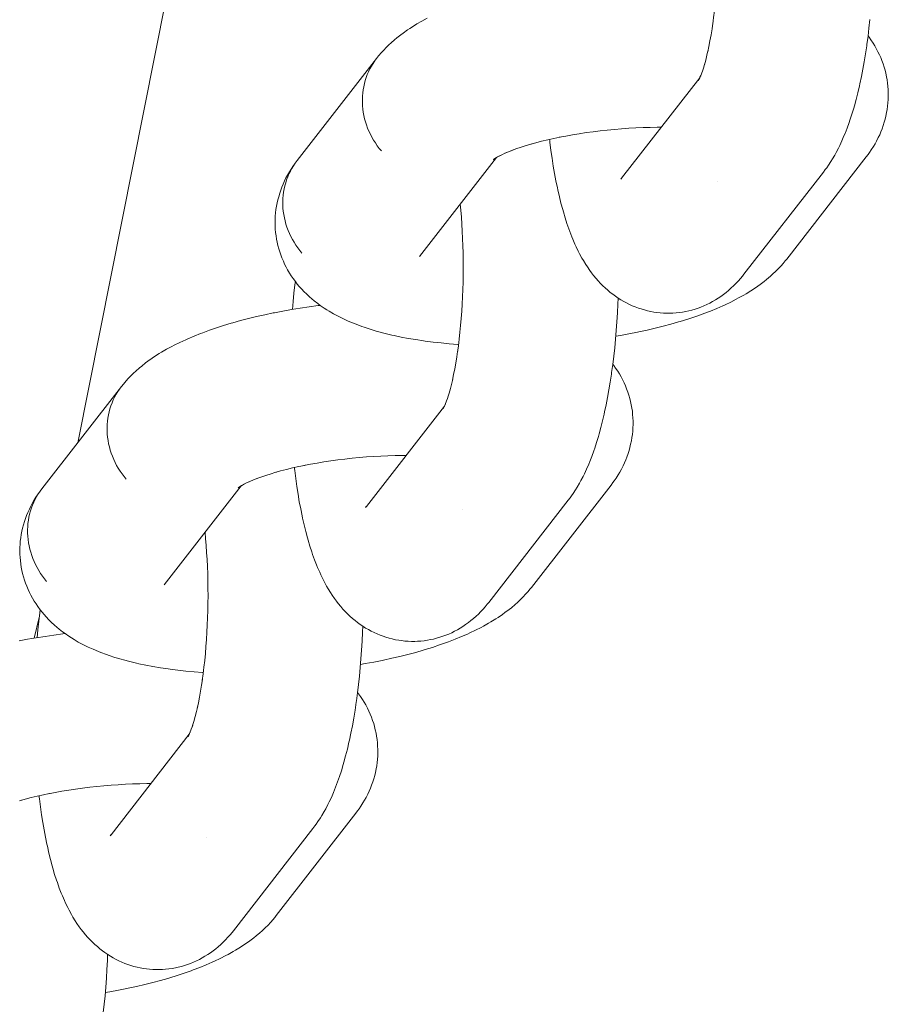
# Model space of a CAD drawing. Units: millimetres. Extents: x -4013 to 4013, y -3800 to 3800.
# Drawn here: x 2844 to 2883, y -143 to -99 of the extents above; entities that cross this region are included whole.
import ezdxf

# ---------------------------------------------------------------- set-up
doc = ezdxf.new("R2010")
doc.units = ezdxf.units.MM
doc.layers.add('None', color=7, linetype='Continuous', lineweight=5)

# ---------------------------------------------------------------- blocks, each defined once
blk = doc.blocks.new('Group')
at = {"layer": 'None', "color": 7, "linetype": 'Continuous', "lineweight": 5, "transparency": 33554687}
for p, q in [((2870.939, -106.035), (2874.455, -101.516)), ((2874.392, -101.636), (2874.455, -101.518)), ((2861.841, -109.559), (2865.305, -105.106)), ((2865.175, -105.196), (2865.261, -105.135)), ((2865.187, -105.182), (2865.312, -105.102)), ((2870.989, -105.976), (2870.992, -105.971)), ((2859.448, -120.804), (2862.965, -116.284)), ((2862.901, -116.405), (2862.964, -116.286)), ((2850.35, -124.327), (2853.815, -119.874)), ((2853.684, -119.964), (2853.77, -119.903)), ((2853.685, -119.969), (2853.75, -119.917)), ((2859.498, -120.744), (2859.502, -120.74)), ((2844.491, -126.729), (2844.72, -125.793)), ((2847.958, -135.572), (2851.474, -131.052)), ((2851.408, -131.167), (2851.46, -131.079)), ((2848.008, -135.512), (2848.011, -135.508))]:
    blk.add_line(p, q, dxfattribs=at)
at = {"layer": 'None', "color": 7, "linetype": 'Continuous', "lineweight": 5, "transparency": 33554687, "flags": 128}
for points in [[(2846.454, -117.936), (2850.432, -97.938), (2854.175, -73.617), (2856.854, -49.156), (2857.117, -45.135)], [(2875.054, -99.025), (2875.044, -99.095), (2875.084, -98.801), (2875.12, -98.501), (2875.154, -98.196), (2875.184, -97.885), (2875.211, -97.57), (2875.234, -97.251), (2875.254, -96.929), (2875.27, -96.603), (2875.283, -96.276), (2875.293, -95.947), (2875.299, -95.617), (2875.301, -95.287), (2875.3, -94.957), (2875.295, -94.628), (2875.287, -94.3), (2875.275, -93.975), (2875.259, -93.652), (2875.241, -93.333), (2875.218, -93.018), (2875.193, -92.707), (2875.167, -92.432)], [(2859.912, -100.639), (2860.002, -100.53), (2860.126, -100.383), (2860.22, -100.28), (2860.363, -100.134), (2860.46, -100.037), (2860.561, -99.945), (2860.721, -99.803), (2860.825, -99.718), (2861.001, -99.578), (2861.108, -99.499), (2861.3, -99.363), (2861.408, -99.291), (2861.615, -99.157), (2861.724, -99.093), (2861.946, -98.963), (2862.184, -98.834)], [(2876.446, -110.356), (2880.027, -105.755), (2880.111, -105.642), (2880.173, -105.559), (2880.251, -105.443), (2880.358, -105.283), (2880.43, -105.166), (2880.534, -104.99), (2880.598, -104.872), (2880.7, -104.68), (2880.757, -104.561), (2880.855, -104.355), (2880.95, -104.132), (2880.999, -104.016), (2881.091, -103.781), (2881.18, -103.53), (2881.22, -103.418), (2881.306, -103.156), (2881.389, -102.879), (2881.419, -102.773), (2881.498, -102.486), (2881.574, -102.187), (2881.646, -101.875), (2881.667, -101.78), (2881.736, -101.461), (2881.8, -101.131), (2881.862, -100.79), (2881.919, -100.439), (2881.973, -100.079), (2881.983, -100.009), (2882.032, -99.646), (2882.077, -99.275), (2882.118, -98.897)], [(2874.837, -100.258), (2874.816, -100.353), (2874.869, -100.104), (2874.919, -99.846), (2874.967, -99.58), (2875.012, -99.306), (2875.049, -99.055)], [(2878.374, -109.673), (2881.954, -105.072), (2882.039, -104.959), (2882.101, -104.874), (2882.181, -104.757), (2882.276, -104.605), (2882.351, -104.483), (2882.419, -104.358), (2882.495, -104.205), (2882.558, -104.075), (2882.616, -103.943), (2882.667, -103.808), (2882.722, -103.653), (2882.767, -103.515), (2882.806, -103.376), (2882.838, -103.234), (2882.872, -103.078), (2882.897, -102.935), (2882.917, -102.791), (2882.929, -102.646), (2882.941, -102.489), (2882.947, -102.344), (2882.946, -102.198), (2882.939, -102.053), (2882.928, -101.897), (2882.914, -101.752), (2882.893, -101.608), (2882.866, -101.465), (2882.833, -101.312), (2882.799, -101.17), (2882.759, -101.031), (2882.712, -100.893), (2882.657, -100.743), (2882.604, -100.608), (2882.546, -100.475), (2882.481, -100.346), (2882.405, -100.2), (2882.334, -100.074), (2882.259, -99.952), (2882.162, -99.81), (2882.081, -99.692), (2882.034, -99.63)], [(2874.696, -100.829), (2874.666, -100.935), (2874.725, -100.719), (2874.782, -100.494), (2874.826, -100.306)], [(2859.912, -100.639), (2856.332, -105.24), (2856.247, -105.353), (2856.169, -105.47), (2856.095, -105.59), (2856.028, -105.714), (2855.966, -105.841), (2855.91, -105.97), (2855.86, -106.103), (2855.817, -106.238), (2855.779, -106.375), (2855.748, -106.515), (2855.724, -106.656), (2855.705, -106.798), (2855.693, -106.941), (2855.688, -107.086), (2855.689, -107.231), (2855.696, -107.376), (2855.71, -107.521), (2855.731, -107.666), (2855.757, -107.811), (2855.79, -107.955), (2855.83, -108.098), (2855.875, -108.239), (2855.927, -108.379), (2855.985, -108.517), (2856.048, -108.653), (2856.118, -108.786), (2856.193, -108.917), (2856.273, -109.045), (2856.359, -109.17), (2856.45, -109.291), (2856.546, -109.409)], [(2860.127, -104.807), (2860.031, -104.689), (2859.939, -104.568), (2859.854, -104.443), (2859.773, -104.315), (2859.698, -104.184), (2859.629, -104.051), (2859.565, -103.915), (2859.507, -103.777), (2859.456, -103.637), (2859.41, -103.496), (2859.371, -103.353), (2859.338, -103.209), (2859.311, -103.065), (2859.291, -102.92), (2859.277, -102.774), (2859.269, -102.629), (2859.268, -102.484), (2859.274, -102.34), (2859.286, -102.196), (2859.304, -102.054), (2859.329, -101.913), (2859.36, -101.774), (2859.397, -101.636), (2859.441, -101.501), (2859.491, -101.369), (2859.546, -101.239), (2859.608, -101.112), (2859.676, -100.988), (2859.749, -100.868), (2859.828, -100.751)], [(2859.828, -100.751), (2859.749, -100.868), (2859.676, -100.988), (2859.608, -101.112), (2859.546, -101.239), (2859.491, -101.369), (2859.441, -101.501), (2859.397, -101.636), (2859.36, -101.774), (2859.329, -101.913), (2859.304, -102.054), (2859.286, -102.196), (2859.274, -102.34), (2859.268, -102.484), (2859.269, -102.629), (2859.277, -102.774), (2859.291, -102.92), (2859.311, -103.065), (2859.338, -103.209), (2859.371, -103.353), (2859.41, -103.496), (2859.456, -103.637), (2859.507, -103.777), (2859.565, -103.915), (2859.629, -104.051), (2859.698, -104.184), (2859.773, -104.315), (2859.854, -104.443), (2859.939, -104.568), (2860.031, -104.689), (2860.127, -104.807)], [(2874.574, -101.222), (2874.636, -101.031), (2874.676, -100.899)], [(2874.459, -101.51), (2874.402, -101.629), (2874.468, -101.489), (2874.501, -101.413)], [(2874.485, -101.453), (2874.55, -101.287), (2874.576, -101.214)], [(2874.519, -101.434), (2874.519, -101.434), (2874.519, -101.434)], [(2874.433, -101.559), (2874.389, -101.63), (2874.441, -101.543)], [(2874.442, -101.541), (2874.394, -101.612), (2874.443, -101.539)], [(2874.45, -101.527), (2874.435, -101.546), (2874.45, -101.527)], [(2868.179, -104.179), (2868.124, -104.19), (2868.422, -104.133), (2868.725, -104.078), (2869.032, -104.028), (2869.344, -103.981), (2869.659, -103.939), (2869.976, -103.9), (2870.296, -103.865), (2870.618, -103.834), (2870.941, -103.808), (2871.264, -103.785), (2871.587, -103.767), (2871.909, -103.753), (2872.23, -103.743), (2872.548, -103.737), (2872.728, -103.737)], [(2866.06, -104.758), (2865.963, -104.795), (2866.182, -104.714), (2866.411, -104.635), (2866.648, -104.559), (2866.814, -104.51)], [(2866.894, -104.486), (2866.813, -104.51), (2867.072, -104.438), (2867.339, -104.368), (2867.612, -104.302), (2867.893, -104.239), (2868.153, -104.185)], [(2867.697, -104.283), (2867.705, -104.347), (2867.713, -104.414), (2867.76, -104.78), (2867.81, -105.136), (2867.864, -105.483), (2867.922, -105.82), (2867.984, -106.146), (2868.049, -106.46), (2868.069, -106.557), (2868.139, -106.864), (2868.211, -107.159), (2868.288, -107.44), (2868.317, -107.548), (2868.398, -107.819), (2868.481, -108.076), (2868.519, -108.19), (2868.607, -108.434), (2868.697, -108.663), (2868.744, -108.782), (2868.837, -108.998), (2868.892, -109.116), (2868.989, -109.318), (2869.051, -109.436), (2869.152, -109.623), (2869.221, -109.74), (2869.325, -109.911), (2869.401, -110.027), (2869.508, -110.181), (2869.59, -110.295), (2869.678, -110.404), (2869.789, -110.543), (2869.883, -110.649), (2869.997, -110.769), (2870.097, -110.873), (2870.202, -110.971), (2870.319, -111.073), (2870.43, -111.168), (2870.544, -111.257), (2870.662, -111.341), (2870.784, -111.424), (2870.907, -111.504), (2871.033, -111.577), (2871.163, -111.645), (2871.288, -111.708), (2871.421, -111.77), (2871.557, -111.826), (2871.696, -111.876), (2871.823, -111.917), (2871.964, -111.961), (2872.107, -111.998), (2872.251, -112.029), (2872.397, -112.053), (2872.526, -112.073), (2872.672, -112.09), (2872.82, -112.101), (2872.968, -112.106), (2873.116, -112.104), (2873.245, -112.1), (2873.393, -112.092), (2873.54, -112.076), (2873.686, -112.054), (2873.831, -112.025), (2873.96, -112), (2874.103, -111.965), (2874.245, -111.923), (2874.384, -111.875), (2874.511, -111.828), (2874.648, -111.774), (2874.782, -111.714), (2874.913, -111.648), (2875.038, -111.579), (2875.165, -111.508), (2875.289, -111.43), (2875.409, -111.348), (2875.53, -111.26), (2875.646, -111.172), (2875.757, -111.079), (2875.875, -110.972), (2875.981, -110.875), (2876.083, -110.774), (2876.198, -110.648), (2876.293, -110.543), (2876.383, -110.434), (2876.446, -110.356)], [(2865.514, -104.991), (2865.408, -105.046), (2865.579, -104.961), (2865.69, -104.91)], [(2865.761, -104.877), (2865.659, -104.923), (2865.854, -104.84), (2866.031, -104.77)], [(2856.546, -109.409), (2856.45, -109.291), (2856.359, -109.17), (2856.273, -109.045), (2856.193, -108.917), (2856.118, -108.786), (2856.048, -108.653), (2855.985, -108.517), (2855.927, -108.379), (2855.875, -108.239), (2855.83, -108.098), (2855.79, -107.955), (2855.757, -107.811), (2855.731, -107.666), (2855.71, -107.521), (2855.696, -107.376), (2855.689, -107.231), (2855.688, -107.086), (2855.693, -106.941), (2855.705, -106.798), (2855.724, -106.656), (2855.748, -106.515), (2855.779, -106.375), (2855.817, -106.238), (2855.86, -106.103), (2855.91, -105.97), (2855.966, -105.841), (2856.028, -105.714), (2856.095, -105.59), (2856.169, -105.47), (2856.247, -105.353), (2856.141, -105.503), (2856.061, -105.621), (2855.987, -105.742), (2855.9, -105.895), (2855.831, -106.021), (2855.768, -106.15), (2855.701, -106.304), (2855.644, -106.436), (2855.593, -106.571), (2855.548, -106.709), (2855.502, -106.864), (2855.463, -107.004), (2855.431, -107.146), (2855.405, -107.289), (2855.381, -107.445), (2855.362, -107.589), (2855.349, -107.734), (2855.343, -107.88), (2855.341, -108.036), (2855.342, -108.182), (2855.35, -108.327), (2855.364, -108.472), (2855.384, -108.627), (2855.405, -108.771), (2855.432, -108.914), (2855.466, -109.055), (2855.509, -109.207), (2855.549, -109.347), (2855.595, -109.485), (2855.648, -109.62), (2855.712, -109.768), (2855.771, -109.901), (2855.836, -110.03), (2855.906, -110.156), (2855.991, -110.3), (2856.067, -110.422), (2856.148, -110.541), (2856.254, -110.68), (2856.34, -110.794), (2856.431, -110.903), (2856.527, -111.008), (2856.651, -111.142), (2856.751, -111.241), (2856.894, -111.37), (2856.998, -111.464), (2857.105, -111.552), (2857.265, -111.676), (2857.375, -111.758), (2857.553, -111.877), (2857.665, -111.952), (2857.781, -112.021), (2857.972, -112.134), (2858.089, -112.196), (2858.296, -112.304), (2858.414, -112.359), (2858.636, -112.462), (2858.875, -112.561), (2858.989, -112.607), (2859.241, -112.7), (2859.354, -112.739), (2859.618, -112.827), (2859.897, -112.91), (2860.005, -112.94), (2860.294, -113.017), (2860.597, -113.09), (2860.699, -113.112), (2861.01, -113.178), (2861.334, -113.24), (2861.67, -113.296), (2862.016, -113.348), (2862.1, -113.36), (2862.452, -113.405), (2862.814, -113.445), (2863.184, -113.48), (2863.563, -113.509), (2863.6, -113.512)], [(2865.223, -105.162), (2865.175, -105.201), (2865.241, -105.149)], [(2865.238, -105.152), (2865.186, -105.198), (2865.244, -105.146)], [(2865.319, -105.097), (2865.211, -105.161), (2865.357, -105.075), (2865.456, -105.022)], [(2870.939, -106.035), (2870.902, -106.081), (2870.933, -106.043)], [(2875.246, -106.174), (2875.247, -106.174), (2875.246, -106.174)], [(2863.563, -113.793), (2863.553, -113.863), (2863.593, -113.569), (2863.63, -113.27), (2863.663, -112.964), (2863.693, -112.654), (2863.72, -112.339), (2863.743, -112.019), (2863.763, -111.697), (2863.78, -111.372), (2863.793, -111.044), (2863.802, -110.715), (2863.808, -110.385), (2863.81, -110.055), (2863.809, -109.725), (2863.804, -109.396), (2863.796, -109.068), (2863.784, -108.743), (2863.769, -108.421), (2863.75, -108.101), (2863.728, -107.786), (2863.702, -107.475), (2863.676, -107.2)], [(2861.883, -109.505), (2861.871, -109.523), (2861.889, -109.496)], [(2870.677, -113.143), (2870.887, -113.107), (2871.272, -113.036), (2871.651, -112.96), (2871.708, -112.949), (2872.085, -112.867), (2872.453, -112.782), (2872.812, -112.692), (2873.161, -112.598), (2873.5, -112.501), (2873.582, -112.476), (2873.915, -112.374), (2874.235, -112.268), (2874.543, -112.159), (2874.637, -112.123), (2874.937, -112.009), (2875.222, -111.893), (2875.493, -111.773), (2875.597, -111.727), (2875.856, -111.603), (2876.1, -111.478), (2876.208, -111.422), (2876.439, -111.293), (2876.546, -111.229), (2876.763, -111.096), (2876.87, -111.026), (2877.072, -110.89), (2877.177, -110.812), (2877.364, -110.673), (2877.467, -110.589), (2877.637, -110.447), (2877.737, -110.356), (2877.89, -110.212), (2877.988, -110.115), (2878.123, -109.969), (2878.217, -109.865), (2878.305, -109.757), (2878.374, -109.673)], [(2856.118, -111.937), (2856.151, -111.581), (2856.191, -111.2), (2856.234, -110.826), (2856.253, -110.679)], [(2864.956, -125.124), (2868.536, -120.523), (2868.62, -120.41), (2868.682, -120.327), (2868.761, -120.212), (2868.868, -120.052), (2868.939, -119.934), (2869.044, -119.758), (2869.108, -119.64), (2869.209, -119.448), (2869.266, -119.329), (2869.364, -119.123), (2869.46, -118.901), (2869.508, -118.785), (2869.6, -118.549), (2869.69, -118.298), (2869.729, -118.186), (2869.815, -117.924), (2869.898, -117.647), (2869.929, -117.541), (2870.008, -117.255), (2870.083, -116.955), (2870.156, -116.643), (2870.177, -116.549), (2870.245, -116.23), (2870.31, -115.899), (2870.371, -115.558), (2870.428, -115.207), (2870.482, -114.847), (2870.492, -114.777), (2870.541, -114.414), (2870.587, -114.043), (2870.628, -113.666), (2870.665, -113.281), (2870.698, -112.891), (2870.727, -112.496), (2870.752, -112.097), (2870.772, -111.695), (2870.783, -111.423)], [(2848.421, -115.407), (2848.511, -115.298), (2848.636, -115.151), (2848.729, -115.048), (2848.873, -114.902), (2848.969, -114.805), (2849.071, -114.713), (2849.23, -114.571), (2849.334, -114.486), (2849.511, -114.346), (2849.617, -114.268), (2849.809, -114.131), (2849.917, -114.059), (2850.125, -113.926), (2850.233, -113.861), (2850.455, -113.731), (2850.693, -113.602), (2850.799, -113.547), (2851.05, -113.423), (2851.317, -113.3), (2851.419, -113.254), (2851.696, -113.136), (2851.987, -113.021), (2852.084, -112.984), (2852.385, -112.873), (2852.698, -112.766), (2853.024, -112.661), (2853.361, -112.56), (2853.442, -112.536), (2853.785, -112.44), (2854.139, -112.348), (2854.502, -112.261), (2854.874, -112.177), (2855.253, -112.097), (2855.309, -112.086), (2855.69, -112.012), (2856.079, -111.943), (2856.473, -111.879), (2856.872, -111.819), (2857.275, -111.764), (2857.369, -111.753)], [(2863.346, -115.026), (2863.325, -115.121), (2863.378, -114.872), (2863.429, -114.614), (2863.476, -114.348), (2863.521, -114.074), (2863.559, -113.823)], [(2866.883, -124.442), (2870.464, -119.84), (2870.548, -119.727), (2870.611, -119.642), (2870.69, -119.525), (2870.786, -119.374), (2870.86, -119.252), (2870.929, -119.126), (2871.005, -118.973), (2871.068, -118.843), (2871.125, -118.711), (2871.176, -118.577), (2871.231, -118.421), (2871.276, -118.283), (2871.315, -118.144), (2871.347, -118.003), (2871.381, -117.846), (2871.407, -117.703), (2871.426, -117.559), (2871.439, -117.414), (2871.45, -117.258), (2871.456, -117.112), (2871.455, -116.966), (2871.448, -116.821), (2871.437, -116.666), (2871.423, -116.521), (2871.402, -116.376), (2871.375, -116.233), (2871.342, -116.08), (2871.308, -115.939), (2871.268, -115.799), (2871.222, -115.661), (2871.166, -115.511), (2871.114, -115.376), (2871.055, -115.244), (2870.99, -115.114), (2870.914, -114.968), (2870.844, -114.842), (2870.768, -114.72), (2870.671, -114.578), (2870.59, -114.461), (2870.543, -114.399)], [(2863.206, -115.597), (2863.175, -115.704), (2863.234, -115.488), (2863.291, -115.262), (2863.335, -115.074)], [(2848.421, -115.407), (2844.841, -120.009), (2844.757, -120.121), (2844.678, -120.238), (2844.605, -120.358), (2844.537, -120.482), (2844.475, -120.609), (2844.42, -120.739), (2844.37, -120.871), (2844.326, -121.006), (2844.289, -121.144), (2844.258, -121.283), (2844.233, -121.424), (2844.215, -121.566), (2844.203, -121.71), (2844.197, -121.854), (2844.198, -121.999), (2844.206, -122.144), (2844.22, -122.29), (2844.24, -122.435), (2844.267, -122.579), (2844.3, -122.723), (2844.339, -122.866), (2844.385, -123.007), (2844.436, -123.147), (2844.494, -123.285), (2844.558, -123.421), (2844.627, -123.554), (2844.702, -123.685), (2844.783, -123.813), (2844.868, -123.938), (2844.96, -124.059), (2845.056, -124.177)], [(2848.636, -119.575), (2848.54, -119.457), (2848.449, -119.336), (2848.363, -119.211), (2848.282, -119.083), (2848.207, -118.953), (2848.138, -118.819), (2848.074, -118.683), (2848.017, -118.545), (2847.965, -118.406), (2847.92, -118.264), (2847.88, -118.121), (2847.847, -117.978), (2847.82, -117.833), (2847.8, -117.688), (2847.786, -117.543), (2847.779, -117.397), (2847.778, -117.252), (2847.783, -117.108), (2847.795, -116.964), (2847.813, -116.822), (2847.838, -116.681), (2847.869, -116.542), (2847.907, -116.405), (2847.95, -116.27), (2848, -116.137), (2848.056, -116.007), (2848.118, -115.88), (2848.185, -115.756), (2848.258, -115.636), (2848.337, -115.52)], [(2848.337, -115.52), (2848.258, -115.636), (2848.185, -115.756), (2848.118, -115.88), (2848.056, -116.007), (2848, -116.137), (2847.95, -116.27), (2847.907, -116.405), (2847.869, -116.542), (2847.838, -116.681), (2847.813, -116.822), (2847.795, -116.964), (2847.783, -117.108), (2847.778, -117.252), (2847.779, -117.397), (2847.786, -117.543), (2847.8, -117.688), (2847.82, -117.833), (2847.847, -117.978), (2847.88, -118.121), (2847.92, -118.264), (2847.965, -118.406), (2848.017, -118.545), (2848.074, -118.683), (2848.138, -118.819), (2848.207, -118.953), (2848.282, -119.083), (2848.363, -119.211), (2848.449, -119.336), (2848.54, -119.457), (2848.636, -119.575)], [(2862.995, -116.221), (2863.059, -116.056), (2863.086, -115.982)], [(2863.083, -115.99), (2863.145, -115.799), (2863.185, -115.667)], [(2862.942, -116.328), (2862.899, -116.399), (2862.951, -116.311)], [(2862.952, -116.309), (2862.904, -116.38), (2862.953, -116.307)], [(2862.968, -116.278), (2862.911, -116.397), (2862.978, -116.257), (2863.01, -116.181)], [(2862.959, -116.295), (2862.944, -116.315), (2862.959, -116.295)], [(2863.028, -116.202), (2863.029, -116.202), (2863.028, -116.202)], [(2856.688, -118.947), (2856.633, -118.958), (2856.931, -118.901), (2857.234, -118.847), (2857.541, -118.796), (2857.853, -118.75), (2858.168, -118.707), (2858.486, -118.668), (2858.806, -118.633), (2859.127, -118.602), (2859.45, -118.576), (2859.773, -118.553), (2860.096, -118.535), (2860.418, -118.521), (2860.739, -118.511), (2861.058, -118.506), (2861.237, -118.505)], [(2855.403, -119.254), (2855.323, -119.278), (2855.581, -119.206), (2855.848, -119.137), (2856.122, -119.07), (2856.402, -119.007), (2856.662, -118.953)], [(2856.207, -119.051), (2856.214, -119.116), (2856.223, -119.183), (2856.269, -119.548), (2856.319, -119.904), (2856.374, -120.251), (2856.431, -120.588), (2856.493, -120.914), (2856.558, -121.228), (2856.578, -121.326), (2856.648, -121.633), (2856.721, -121.927), (2856.797, -122.208), (2856.827, -122.316), (2856.907, -122.587), (2856.99, -122.844), (2857.029, -122.958), (2857.116, -123.203), (2857.206, -123.432), (2857.253, -123.55), (2857.347, -123.766), (2857.401, -123.884), (2857.499, -124.086), (2857.561, -124.204), (2857.661, -124.391), (2857.73, -124.508), (2857.834, -124.679), (2857.91, -124.795), (2858.017, -124.949), (2858.1, -125.063), (2858.187, -125.173), (2858.299, -125.311), (2858.393, -125.418), (2858.507, -125.537), (2858.607, -125.641), (2858.711, -125.74), (2858.829, -125.841), (2858.939, -125.936), (2859.053, -126.025), (2859.172, -126.11), (2859.293, -126.192), (2859.416, -126.272), (2859.543, -126.345), (2859.672, -126.413), (2859.797, -126.476), (2859.93, -126.538), (2860.066, -126.594), (2860.205, -126.644), (2860.332, -126.685), (2860.473, -126.729), (2860.616, -126.766), (2860.76, -126.797), (2860.906, -126.821), (2861.035, -126.841), (2861.182, -126.859), (2861.329, -126.87), (2861.477, -126.874), (2861.625, -126.872), (2861.755, -126.869), (2861.902, -126.86), (2862.049, -126.844), (2862.195, -126.822), (2862.34, -126.793), (2862.469, -126.768), (2862.612, -126.733), (2862.754, -126.691), (2862.893, -126.643), (2863.02, -126.596), (2863.157, -126.542), (2863.291, -126.482), (2863.422, -126.416), (2863.547, -126.348), (2863.674, -126.276), (2863.798, -126.199), (2863.918, -126.116), (2864.04, -126.028), (2864.155, -125.94), (2864.266, -125.847), (2864.385, -125.74), (2864.491, -125.643), (2864.592, -125.542), (2864.707, -125.417), (2864.802, -125.312), (2864.893, -125.202), (2864.956, -125.124)], [(2854.27, -119.645), (2854.168, -119.691), (2854.364, -119.608), (2854.54, -119.538)], [(2854.569, -119.527), (2854.472, -119.563), (2854.691, -119.482), (2854.92, -119.404), (2855.157, -119.328), (2855.324, -119.278)], [(2853.788, -119.89), (2853.696, -119.951), (2853.821, -119.87)], [(2853.747, -119.92), (2853.696, -119.966), (2853.754, -119.915)], [(2853.829, -119.865), (2853.72, -119.93), (2853.866, -119.844), (2853.965, -119.79)], [(2854.024, -119.759), (2853.918, -119.814), (2854.089, -119.729), (2854.199, -119.678)], [(2845.056, -124.177), (2844.96, -124.059), (2844.868, -123.938), (2844.783, -123.813), (2844.702, -123.685), (2844.627, -123.554), (2844.558, -123.421), (2844.494, -123.285), (2844.436, -123.147), (2844.385, -123.007), (2844.339, -122.866), (2844.3, -122.723), (2844.267, -122.579), (2844.24, -122.435), (2844.22, -122.29), (2844.206, -122.144), (2844.198, -121.999), (2844.197, -121.854), (2844.203, -121.71), (2844.215, -121.566), (2844.233, -121.424), (2844.258, -121.283), (2844.289, -121.144), (2844.326, -121.006), (2844.37, -120.871), (2844.42, -120.739), (2844.475, -120.609), (2844.537, -120.482), (2844.605, -120.358), (2844.678, -120.238), (2844.757, -120.121), (2844.65, -120.272), (2844.571, -120.389), (2844.497, -120.511), (2844.409, -120.663), (2844.34, -120.789), (2844.277, -120.918), (2844.211, -121.072), (2844.153, -121.204), (2844.102, -121.34), (2844.057, -121.477), (2844.011, -121.633), (2843.972, -121.772), (2843.94, -121.914), (2843.915, -122.057), (2843.89, -122.213), (2843.871, -122.358), (2843.859, -122.503), (2843.853, -122.648), (2843.851, -122.804), (2843.852, -122.95), (2843.859, -123.095), (2843.873, -123.24), (2843.894, -123.395), (2843.914, -123.539), (2843.941, -123.682), (2843.975, -123.824), (2844.018, -123.976), (2844.058, -124.115), (2844.105, -124.253), (2844.157, -124.388), (2844.222, -124.537), (2844.28, -124.669), (2844.345, -124.798), (2844.415, -124.924), (2844.501, -125.068), (2844.577, -125.19), (2844.658, -125.309), (2844.763, -125.448), (2844.849, -125.562), (2844.941, -125.671), (2845.037, -125.776), (2845.161, -125.91), (2845.261, -126.009), (2845.404, -126.139), (2845.507, -126.232), (2845.615, -126.32), (2845.775, -126.444), (2845.885, -126.526), (2846.062, -126.645), (2846.174, -126.72), (2846.29, -126.789), (2846.482, -126.902), (2846.599, -126.965), (2846.806, -127.073), (2846.923, -127.128), (2847.145, -127.23), (2847.384, -127.329), (2847.498, -127.375), (2847.75, -127.468), (2847.864, -127.508), (2848.127, -127.595), (2848.406, -127.678), (2848.514, -127.708), (2848.804, -127.786), (2849.106, -127.858), (2849.208, -127.88), (2849.52, -127.947), (2849.843, -128.008), (2850.179, -128.065), (2850.526, -128.116), (2850.61, -128.128), (2850.962, -128.173), (2851.323, -128.214), (2851.693, -128.248), (2852.072, -128.278), (2852.11, -128.28)], [(2859.448, -120.804), (2859.412, -120.849), (2859.443, -120.811)], [(2863.756, -120.942), (2863.756, -120.942), (2863.756, -120.942)], [(2852.073, -128.561), (2852.063, -128.631), (2852.103, -128.338), (2852.139, -128.038), (2852.173, -127.732), (2852.203, -127.422), (2852.229, -127.107), (2852.253, -126.788), (2852.273, -126.465), (2852.289, -126.14), (2852.302, -125.812), (2852.311, -125.483), (2852.317, -125.153), (2852.32, -124.823), (2852.318, -124.493), (2852.314, -124.164), (2852.305, -123.837), (2852.294, -123.511), (2852.278, -123.189), (2852.259, -122.87), (2852.237, -122.554), (2852.211, -122.244), (2852.185, -121.968)], [(2850.392, -124.273), (2850.38, -124.291), (2850.399, -124.265)], [(2859.186, -127.911), (2859.396, -127.876), (2859.781, -127.804), (2860.16, -127.729), (2860.218, -127.717), (2860.594, -127.636), (2860.962, -127.55), (2861.321, -127.46), (2861.67, -127.367), (2862.009, -127.269), (2862.092, -127.245), (2862.424, -127.142), (2862.745, -127.036), (2863.053, -126.927), (2863.147, -126.891), (2863.446, -126.778), (2863.731, -126.661), (2864.002, -126.542), (2864.106, -126.495), (2864.366, -126.372), (2864.61, -126.246), (2864.717, -126.19), (2864.948, -126.061), (2865.055, -125.997), (2865.273, -125.865), (2865.379, -125.794), (2865.581, -125.658), (2865.686, -125.58), (2865.873, -125.441), (2865.976, -125.357), (2866.146, -125.215), (2866.247, -125.124), (2866.4, -124.98), (2866.497, -124.883), (2866.632, -124.737), (2866.726, -124.633), (2866.815, -124.526), (2866.883, -124.442)], [(2844.628, -126.705), (2844.66, -126.349), (2844.7, -125.969), (2844.743, -125.595), (2844.763, -125.447)], [(2853.465, -139.893), (2857.045, -135.291), (2857.13, -135.178), (2857.192, -135.095), (2857.27, -134.98), (2857.377, -134.82), (2857.449, -134.703), (2857.553, -134.526), (2857.617, -134.408), (2857.718, -134.217), (2857.775, -134.097), (2857.873, -133.892), (2857.969, -133.669), (2858.017, -133.553), (2858.11, -133.317), (2858.199, -133.066), (2858.239, -132.955), (2858.324, -132.692), (2858.407, -132.415), (2858.438, -132.309), (2858.517, -132.023), (2858.593, -131.723), (2858.665, -131.411), (2858.686, -131.317), (2858.754, -130.998), (2858.819, -130.667), (2858.88, -130.326), (2858.938, -129.976), (2858.992, -129.615), (2859.002, -129.546), (2859.051, -129.183), (2859.096, -128.812), (2859.137, -128.434), (2859.174, -128.049), (2859.207, -127.659), (2859.236, -127.265), (2859.261, -126.865), (2859.281, -126.463), (2859.292, -126.192)], [(2843.818, -126.854), (2844.2, -126.781), (2844.588, -126.711), (2844.982, -126.647), (2845.381, -126.587), (2845.785, -126.532), (2845.878, -126.521)], [(2851.856, -129.795), (2851.834, -129.889), (2851.888, -129.64), (2851.938, -129.382), (2851.986, -129.116), (2852.031, -128.842), (2852.068, -128.592)], [(2855.393, -139.21), (2858.973, -134.608), (2859.057, -134.495), (2859.12, -134.411), (2859.199, -134.293), (2859.295, -134.142), (2859.37, -134.02), (2859.438, -133.894), (2859.514, -133.741), (2859.577, -133.612), (2859.634, -133.48), (2859.686, -133.345), (2859.741, -133.189), (2859.786, -133.052), (2859.824, -132.912), (2859.857, -132.771), (2859.89, -132.614), (2859.916, -132.471), (2859.935, -132.327), (2859.948, -132.182), (2859.959, -132.026), (2859.965, -131.88), (2859.965, -131.735), (2859.957, -131.589), (2859.946, -131.434), (2859.932, -131.289), (2859.912, -131.145), (2859.885, -131.001), (2859.851, -130.848), (2859.818, -130.707), (2859.778, -130.567), (2859.731, -130.429), (2859.676, -130.279), (2859.623, -130.144), (2859.565, -130.012), (2859.5, -129.882), (2859.424, -129.736), (2859.353, -129.611), (2859.277, -129.488), (2859.18, -129.347), (2859.099, -129.229), (2859.053, -129.167)], [(2851.715, -130.366), (2851.684, -130.472), (2851.744, -130.256), (2851.801, -130.03), (2851.844, -129.842)], [(2851.63, -130.652), (2851.592, -130.759), (2851.655, -130.567), (2851.694, -130.435)], [(2851.462, -131.078), (2851.411, -131.173), (2851.473, -131.054)], [(2851.461, -131.077), (2851.413, -131.149), (2851.462, -131.075)], [(2851.477, -131.047), (2851.42, -131.166), (2851.487, -131.025), (2851.52, -130.95)], [(2851.469, -131.063), (2851.454, -131.083), (2851.47, -131.061)], [(2851.504, -130.99), (2851.569, -130.824), (2851.595, -130.75)], [(2851.538, -130.971), (2851.538, -130.97), (2851.538, -130.971)], [(2845.198, -133.715), (2845.143, -133.727), (2845.44, -133.669), (2845.743, -133.615), (2846.051, -133.565), (2846.362, -133.518), (2846.677, -133.475), (2846.995, -133.436), (2847.315, -133.401), (2847.637, -133.371), (2847.96, -133.344), (2848.283, -133.321), (2848.606, -133.303), (2848.928, -133.289), (2849.248, -133.279), (2849.567, -133.274), (2849.746, -133.273)], [(2843.913, -134.022), (2843.832, -134.046), (2844.091, -133.974), (2844.357, -133.905), (2844.631, -133.839), (2844.911, -133.775), (2845.172, -133.721)], [(2844.716, -133.819), (2844.723, -133.884), (2844.732, -133.951), (2844.778, -134.316), (2844.829, -134.673), (2844.883, -135.02), (2844.941, -135.356), (2845.002, -135.682), (2845.068, -135.997), (2845.088, -136.094), (2845.157, -136.401), (2845.23, -136.695), (2845.306, -136.976), (2845.336, -137.085), (2845.416, -137.356), (2845.5, -137.612), (2845.538, -137.726), (2845.625, -137.971), (2845.715, -138.2), (2845.763, -138.318), (2845.856, -138.534), (2845.911, -138.653), (2846.008, -138.854), (2846.07, -138.973), (2846.171, -139.159), (2846.24, -139.277), (2846.344, -139.447), (2846.419, -139.563), (2846.526, -139.717), (2846.609, -139.831), (2846.697, -139.941), (2846.808, -140.079), (2846.902, -140.186), (2847.016, -140.306), (2847.116, -140.409), (2847.221, -140.508), (2847.338, -140.609), (2847.448, -140.704), (2847.563, -140.794), (2847.681, -140.878), (2847.803, -140.961), (2847.926, -141.04), (2848.052, -141.114), (2848.182, -141.181), (2848.306, -141.244), (2848.44, -141.306), (2848.576, -141.362), (2848.714, -141.412), (2848.841, -141.454), (2848.983, -141.497), (2849.125, -141.535), (2849.27, -141.565), (2849.415, -141.59), (2849.544, -141.609), (2849.691, -141.627), (2849.839, -141.638), (2849.987, -141.642), (2850.135, -141.64), (2850.264, -141.637), (2850.412, -141.628), (2850.559, -141.613), (2850.705, -141.59), (2850.85, -141.562), (2850.979, -141.536), (2851.122, -141.501), (2851.263, -141.459), (2851.403, -141.412), (2851.53, -141.364), (2851.667, -141.31), (2851.801, -141.25), (2851.932, -141.184), (2852.056, -141.116), (2852.184, -141.044), (2852.308, -140.967), (2852.428, -140.884), (2852.549, -140.796), (2852.665, -140.709), (2852.776, -140.616), (2852.894, -140.509), (2853, -140.412), (2853.101, -140.31), (2853.217, -140.185), (2853.312, -140.08), (2853.402, -139.97), (2853.465, -139.893)], [(2847.958, -135.572), (2847.921, -135.617), (2847.952, -135.58)], [(2852.265, -135.71), (2852.265, -135.711), (2852.265, -135.71)], [(2847.696, -142.68), (2847.905, -142.644), (2848.291, -142.573), (2848.669, -142.497), (2848.727, -142.485), (2849.104, -142.404), (2849.472, -142.318), (2849.831, -142.229), (2850.18, -142.135), (2850.518, -142.038), (2850.601, -142.013), (2850.933, -141.91), (2851.254, -141.804), (2851.562, -141.695), (2851.656, -141.66), (2851.955, -141.546), (2852.241, -141.429), (2852.512, -141.31), (2852.615, -141.263), (2852.875, -141.14), (2853.119, -141.014), (2853.227, -140.958), (2853.458, -140.829), (2853.565, -140.766), (2853.782, -140.633), (2853.888, -140.562), (2854.091, -140.426), (2854.196, -140.349), (2854.383, -140.21), (2854.485, -140.125), (2854.656, -139.984), (2854.756, -139.892), (2854.909, -139.749), (2855.006, -139.651), (2855.141, -139.505), (2855.235, -139.402), (2855.324, -139.294), (2855.393, -139.21)], [(2847.605, -143.58), (2847.647, -143.202), (2847.684, -142.818), (2847.717, -142.428), (2847.746, -142.033), (2847.77, -141.634), (2847.791, -141.231), (2847.802, -140.96)]]:
    blk.add_lwpolyline(points, dxfattribs=at)

msp = doc.modelspace()

# ---------------------------------------------------------------- block references
at = {"layer": 'None', "color": 7, "transparency": 33554687}
msp.add_blockref('Group', (0, 0), dxfattribs=at)

doc.saveas('drawing.dxf')
